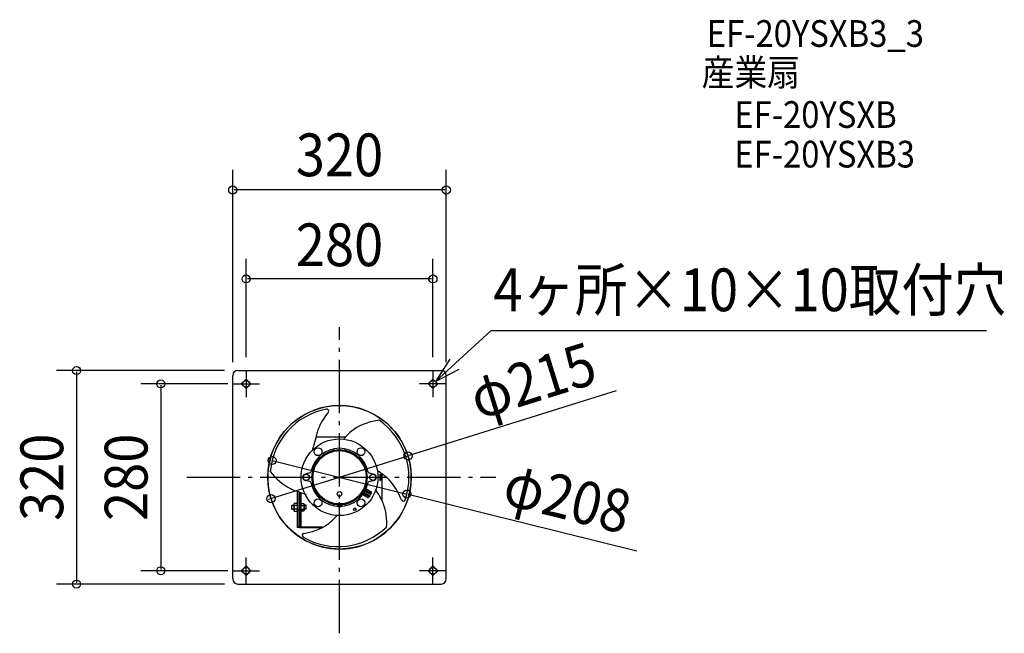
# Model space of a CAD drawing. Extents: x -479 to 996, y -234 to 686.
import ezdxf
from ezdxf.enums import TextEntityAlignment as Align

# ---------------------------------------------------------------- set-up
doc = ezdxf.new("R2010")
doc.units = 0
doc.header["$LTSCALE"] = 20
doc.header["$PDMODE"] = 3
doc.header["$PDSIZE"] = -2
doc.linetypes.add('DASHDOT', pattern=[5.5, 4, -0.6, 0.3, -0.6])
doc.layers.get('DEFPOINTS').update_dxf_attribs({"linetype": 'CONTINUOUS'})
for name, color, linetype in [('ARRANGE', 1, 'CONTINUOUS'), ('BASIS', 6, 'DASHDOT'), ('DETAIL', 5, 'CONTINUOUS'), ('ETC', 61, 'CONTINUOUS'), ('FIX', 11, 'CONTINUOUS'), ('NOTE', 4, 'CONTINUOUS'), ('OUTLINE', 3, 'CONTINUOUS'), ('SIZE', 30, 'CONTINUOUS')]:
    doc.layers.add(name, color=color, linetype=linetype)
doc.styles.get("Standard").update_dxf_attribs({"font": 'SIMPLEX', "width": 0.9, "bigfont": 'BIGFONT'})

msp = doc.modelspace()

# ---------------------------------------------------------------- linework, layer by layer
at = {"layer": 'ARRANGE', "color": 1, "linetype": 'CONTINUOUS'}
msp.add_circle((0, 0), 40, dxfattribs=at)
msp.add_point((0, 0), dxfattribs=at)
at = {"layer": 'BASIS', "color": 6, "linetype": 'DASHDOT'}
for p, q in [((0, -233.826199), (0, 224.715013)), ((-228.883825, 0), (233.954413, 0))]:
    msp.add_line(p, q, dxfattribs=at)
at = {"layer": 'DEFPOINTS', "color": 30, "linetype": 'CONTINUOUS'}
for p in [(-159.999987, 430.498829), (-140, 297.273602), (-159.999987, 152.38094), (-152.38094, 159.999987), (-140, 160), (140, 160), (159.999987, 152.38094), (-147.071068, 140), (102.612204, 32.046615), (-100.932034, 25.074379), (100.932034, -25.074379), (-102.612204, -32.046615), (-267.620228, -140), (-147.071068, -140), (-393.883736, -159.999987), (-152.38094, -159.999987)]:
    msp.add_point(p, dxfattribs=at)
at = {"layer": 'DETAIL', "color": 5, "linetype": 'CONTINUOUS'}
for p, q in [((-159.999987, -152.38094), (-159.999987, 152.38094)), ((-152.38094, 159.999987), (152.38094, 159.999987)), ((159.999987, -152.38094), (159.999987, 152.38094)), ((-140, 147.071068), (-147.071068, 140)), ((-140, 132.928932), (-147.071068, 140)), ((-132.928932, 140), (-140, 147.071068)), ((-132.928932, 140), (-140, 132.928932)), ((132.928932, 140), (140, 147.071068)), ((132.928932, 140), (140, 132.928932)), ((140, 147.071068), (147.071068, 140)), ((140, 132.928932), (147.071068, 140)), ((-35.09586, 60.5), (-41.069557, 40.243528)), ((-35.09586, 60.5), (8.961055, 60.5)), ((-44.197752, 6.481467), (-49.75, 4.993746)), ((44.197752, 6.481467), (52.713379, 4.199711)), ((60.5, 4.7), (60.5, -4.7)), ((60.5, 4.7), (60.788445, 4.7)), ((60.788445, -4.7), (60.788445, 4.7)), ((63.2, 5.163305), (63.2, -33.599169)), ((-44.197752, -6.481467), (-49.75, -4.993746)), ((44.197752, -6.481467), (49.75, -4.993746)), ((60.5, -4.7), (60.788445, -4.7)), ((-63.2, -20.955798), (-50, -25.770647)), ((-63.2, -20.955798), (-63.2, -44.291297)), ((-60.5, -75.5), (-60.5, -21.940654)), ((-60, -22.123035), (-60, -75)), ((-58, -22.852557), (-58, -75)), ((34.92242, -25.935971), (43.629573, -30.963048)), ((36.082409, -24.29629), (44.759458, -29.305987)), ((37.162149, -22.610278), (45.824265, -27.611352)), ((38.162149, -20.878227), (46.824265, -25.879301)), ((39.082409, -19.100138), (47.759458, -24.109835)), ((39.92242, -17.275717), (48.629573, -22.302794)), ((-71.200001, -48), (-71.200001, -42)), ((-71.200001, -42), (-68.200001, -42)), ((-71.200001, -42.5), (-68.200001, -42.5)), ((-67.70001, -39.249995), (-68.20001, -40.099996)), ((-68.199998, -40.100001), (-68.199998, -49.899999)), ((-63.200001, -39.25), (-67.700001, -39.25)), ((-63.200001, -42.125001), (-67.700001, -42.125001)), ((-63.200001, -38.749997), (-63.200001, -75.5)), ((-60.803944, -44), (-60, -44)), ((-60, -43.5), (-58, -43.5)), ((-60, -44), (-58, -44)), ((-58, -39.25), (-53.5, -39.25)), ((-58, -42.125001), (-53.5, -42.125001)), ((-53.499991, -39.249995), (-52.999991, -40.099996)), ((-53.000003, -40.100001), (-53.000003, -49.899999)), ((-50, -42), (-53, -42)), ((-50, -42.5), (-53, -42.5)), ((-50, -48), (-50, -42)), ((-3.5, -41.5), (3.5, -41.5)), ((-3.5, -41.5), (3.5, -41.5)), ((-3.5, -41.5), (-3.5, -42.479025)), ((0, -47.5), (0, -37.5)), ((3.5, -41.5), (3.5, -42.479025)), ((-71.200001, -47.5), (-68.200001, -47.5)), ((-71.200001, -48), (-68.200001, -48)), ((-68.20001, -49.900004), (-67.70001, -50.750005)), ((-63.200001, -47.875), (-67.700001, -47.875)), ((-67.700001, -50.75), (-63.200001, -50.75)), ((-63, -49), (-55, -49)), ((-58, -47.875), (-53.5, -47.875)), ((-53.5, -50.75), (-58, -50.75)), ((-52.999991, -49.900004), (-53.499991, -50.750005)), ((-50, -47.5), (-53, -47.5)), ((-50, -48), (-53, -48)), ((-60.5, -75.5), (-63.200001, -75.5)), ((-60.5, -75.5), (-26.03015, -75.5)), ((-25.146763, -75), (-60, -75)), ((-140, -132.928932), (-147.071068, -140)), ((-140, -147.071068), (-147.071068, -140)), ((-132.928932, -140), (-140, -132.928932)), ((-132.928932, -140), (-140, -147.071068)), ((132.928932, -140), (140, -132.928932)), ((132.928932, -140), (140, -147.071068)), ((140, -132.928932), (147.071068, -140)), ((140, -147.071068), (147.071068, -140)), ((-152.38094, -159.999987), (152.38094, -159.999987))]:
    msp.add_line(p, q, dxfattribs=at)
for centre, radius in [((0, 0), 107.5), ((0, 0), 57.5), ((0, 0), 41.5), ((-32.13938, 38.302222), 5.9), ((32.13938, 38.302222), 5.9), ((-50, 0), 4.7), ((50, 0), 4.7), ((0, -25), 3.5), ((-32.13938, -38.302222), 5.9), ((32.13938, -38.302222), 5.9), ((23, -48), 2)]:
    msp.add_circle(centre, radius, dxfattribs=at)
for centre, radius, start, end in [((-152.38094, 152.38094), 7.619047, 90, 180), ((152.38094, 152.38094), 7.619047, 0, 90), ((0, 0), 107.5, 46.842843, 133.157157), ((0, 0), 104, 100.934755, 175.216327), ((50.905914, 39.536019), 89.004486, 139.59978, 161.883599), ((-19.158797, 99.166227), 3, 319.59978, 100.934755), ((0, 0), 107.5, 134.878362, 218.434415), ((69.509075, -1.919519), 87.927138, 96.647949, 122.911032), ((0, 0), 104, 340.934743, 55.216317), ((0, 0), 107.5, 313.157157, 45.121638), ((31.319065, 48.506819), 67.4891, 163.954933, 169.763863), ((54.015082, 21.9692), 59.283116, 122.884082, 143.594364), ((0, 0), 43.5, 10.655774, 169.344226), ((-33.09219, 61.15637), 87.927138, 216.647953, 242.911032), ((-50, 0), 5, 87.134016, 272.865984), ((-44.71539, 8.413318), 2, 285, 349.344226), ((44.71539, 8.413318), 2, 190.655774, 255), ((50, 0), 5, 267.134016, 57.134016), ((16.046402, -62.498942), 82.62993, 44.548609, 60.510502), ((56.9, 0), 6.1, 309.601983, 50.398035), ((-44.71539, -8.413318), 2, 10.655774, 75), ((0, 0), 43.5, 190.655774, 349.344226), ((38.17825, -16.26872), 2.013994, 343.839834, 68.310335), ((44.71539, -8.413318), 2, 105, 169.344226), ((8.78623, -63.853836), 89.004486, 19.599774, 41.883576), ((-45.181874, 37.810409), 61.466414, 243.034249, 252.954098), ((33.17825, -24.928974), 2.013994, 231.689665, 316.160166), ((-8.284268, -67.250017), 79.008735, 20.978155, 37.580484), ((-65.883595, -40.6875), 2.316406, 179.999982, 218.357997), ((-59.684376, -45), 8.515625, 160.26833, 199.731579), ((-61.515625, -45), 8.515625, 340.268421, 19.73167), ((-55.316406, -40.6875), 2.316406, 321.642003, 0.000018), ((-2.200001, -42.479025), 1.299999, 179.999999, 253.398469), ((0, -35.1), 9, 253.398469, 286.601548), ((2.200001, -42.479025), 1.299999, 286.601548, 0.000018), ((-8.284268, -67.250017), 79.008735, 354.689566, 20.75615), ((95.459863, -32.991129), 3, 199.599774, 340.934743), ((-65.883595, -49.3125), 2.316406, 141.641947, 179.999982), ((-55.316406, -49.3125), 2.316406, 0.000018, 38.358053), ((-66.289182, -3.341039), 82.62993, 303.335201, 319.297094), ((0, 0), 107.5, 218.434415, 313.157157), ((-72.513025, -70.305485), 3, 218.625403, 224.114452), ((-66.206369, 4.044012), 89.004486, 278.386366, 300.670168), ((-52.787734, -86.976676), 3, 98.386366, 239.721335), ((-1.862919, 0.245243), 104, 239.721335, 314.002909), ((-152.38094, -152.38094), 7.619047, 180, 270), ((152.38094, -152.38094), 7.619047, 270, 0)]:
    msp.add_arc(centre, radius, start, end, dxfattribs=at)
at = {"layer": 'FIX', "color": 11, "linetype": 'CONTINUOUS'}
for centre in [(-140, 140), (140, 140), (-140, -140), (140, -140)]:
    msp.add_circle(centre, 5, dxfattribs=at)
at = {"layer": 'NOTE', "color": 4, "linetype": 'CONTINUOUS'}
for p, q in [((143.689442, 143.374614), (227.199859, 219.758893)), ((227.199859, 219.758893), (969.299119, 219.758893)), ((165.088234, 177.175128), (143.693104, 143.377963)), ((-140, 160), (-140, 120)), ((140, 160), (140, 120)), ((143.693104, 143.377963), (179.120413, 161.949601)), ((-160, 140), (-120, 140)), ((160, 140), (120, 140)), ((-140, -160), (-140, -120)), ((140, -160), (140, -120)), ((-160, -140), (-120, -140)), ((160, -140), (120, -140))]:
    msp.add_line(p, q, dxfattribs=at)
at = {"layer": 'OUTLINE', "color": 3, "linetype": 'CONTINUOUS'}
for p, q in [((-159.999987, -152.38094), (-159.999987, 152.38094)), ((-152.38094, 159.999987), (152.38094, 159.999987)), ((159.999987, -152.38094), (159.999987, 152.38094)), ((-152.38094, -159.999987), (152.38094, -159.999987))]:
    msp.add_line(p, q, dxfattribs=at)
for centre, start, end in [((-152.38094, 152.38094), 90, 180), ((152.38094, 152.38094), 0, 90), ((-152.38094, -152.38094), 180, 270), ((152.38094, -152.38094), 270, 0)]:
    msp.add_arc(centre, 7.619047, start, end, dxfattribs=at)
at = {"layer": 'SIZE', "color": 30, "linetype": 'CONTINUOUS'}
for p, q in [((-159.999987, 172.38094), (-159.999987, 460.498829)), ((159.999987, 172.38094), (159.999987, 460.498829)), ((157.999987, 430.498829), (-157.999987, 430.498829)), ((-140, 180), (-140, 327.273602)), ((140, 180), (140, 327.273602)), ((138, 297.273602), (-138, 297.273602)), ((-172.38094, 159.999987), (-423.883736, 159.999987)), ((-393.883736, 157.999987), (-393.883736, -157.999987)), ((-167.071068, 140), (-297.620228, 140)), ((-267.620228, 138), (-267.620228, -138)), ((414.301452, 129.389667), (104.521269, 32.642831)), ((-102.612204, -32.046615), (102.612204, 32.046615)), ((-102.873035, 25.556579), (-104.814035, 26.038778)), ((-100.932034, 25.074379), (100.932034, -25.074379)), ((445.548098, -110.686781), (102.873035, -25.556579)), ((-104.521269, -32.642831), (-106.430333, -33.239047)), ((-167.071068, -140), (-297.620228, -140)), ((-172.38094, -159.999987), (-423.883736, -159.999987))]:
    msp.add_line(p, q, dxfattribs=at)
for centre in [(-159.999987, 430.498829), (159.999987, 430.498829), (-140, 297.273602), (140, 297.273602), (-393.883736, 159.999987), (-267.620228, 140), (-100.932034, 25.074379), (102.612204, 32.046615), (-102.612204, -32.046615), (100.932034, -25.074379), (-267.620228, -140), (-393.883736, -159.999987)]:
    msp.add_circle(centre, 6, dxfattribs=at)

# ---------------------------------------------------------------- texts
at = {"layer": 'ETC', "color": 61, "linetype": 'CONTINUOUS', "width": 0.9}
for s, p in [('EF-20YSXB3_3', (550.00828, 645.010681)), ('産業扇', (542.447659, 586.6998)), ('EF-20YSXB', (591.253517, 523.577818)), ('EF-20YSXB3', (591.253517, 464.207449))]:
    msp.add_text(s, height=40, dxfattribs=at).set_placement(p)
at = {"layer": 'NOTE', "color": 4, "linetype": 'CONTINUOUS', "width": 0.9}
msp.add_text('4ヶ所×10×10取付穴', height=64, dxfattribs=at).set_placement((230.439532, 248.915537))
at = {"layer": 'SIZE', "color": 30, "linetype": 'CONTINUOUS', "width": 0.9}
for s, p in [('320', (0, 451.169266)), ('280', (0, 316.394908))]:
    msp.add_text(s, height=64, dxfattribs=at).set_placement(p, align=Align.CENTER)
for s, rotation, p in [('φ215', 17.344003, (298.922636, 114.308611)), ('320', 90, (-413.883736, 0)), ('280', 90, (-287.620228, 0)), ('φ208', 346.048524, (333.799132, -62.317241))]:
    msp.add_text(s, height=64, rotation=rotation, dxfattribs=at).set_placement(p, align=Align.CENTER)

doc.saveas('drawing.dxf')
